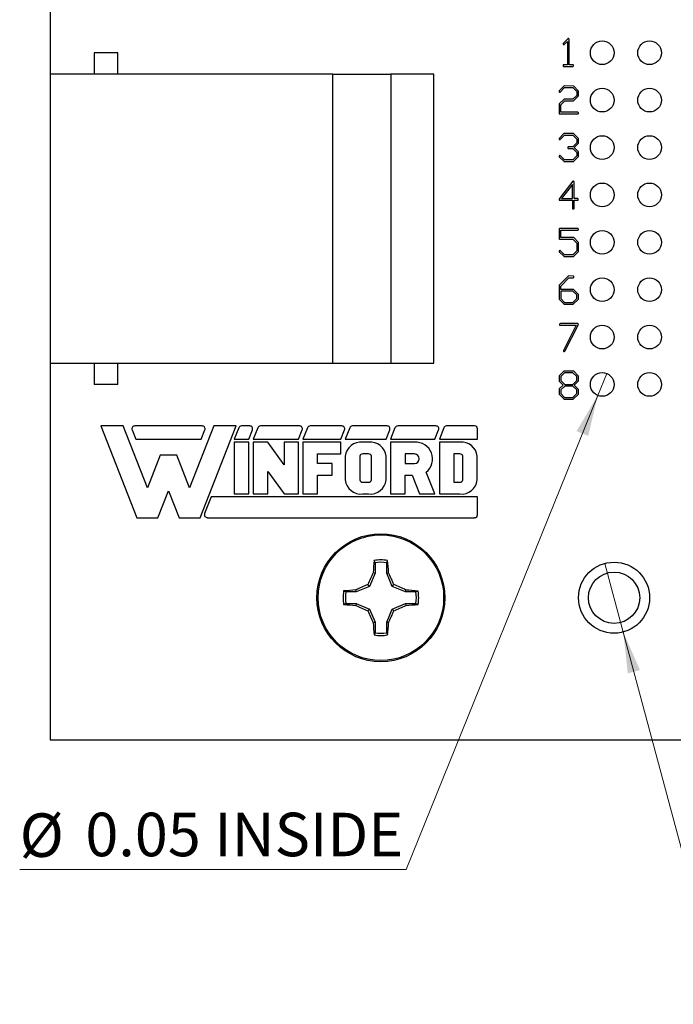
# Model space of a CAD drawing. Units: inches. Extents: x 0.1 to 11.2, y 0.1 to 7.3.
# Drawn here: x 5.4 to 6.8, y 3.3 to 5.4 of the extents above; entities that cross this region are included whole.
import ezdxf

# ---------------------------------------------------------------- set-up
doc = ezdxf.new("R2010")
doc.units = ezdxf.units.IN
doc.header["$LTSCALE"] = 0.666667
doc.header["$MEASUREMENT"] = 0
doc.styles.add('SLDTEXTSTYLE1', font='TXT', dxfattribs={"width": 0.75})
doc.dimstyles.new('SLDDIMSTYLE4', dxfattribs={"dimtxt": 0.091864, "dimasz": 0.086667, "dimexe": 0, "dimexo": 0.0625, "dimgap": 0.022966, "dimtad": 0, "dimtih": 1, "dimtoh": 1, "dimrnd": 1e-09, "dimdsep": 46, "dimtxsty": 'SLDTEXTSTYLE1', "dimblk1": 'NONE', "dimsah": 1, "dimcen": 0, "dimadec": 0, "dimazin": 2, "dimtfac": 1, "dimtmove": 0, "dimatfit": 3, "dimldrblk": 'NONE', "dimfxl": 0, "dimfrac": 2, "dimtolj": 1, "dimtzin": 12, "dimarcsym": 0})

# ---------------------------------------------------------------- blocks, each defined once
blk = doc.blocks.new('_D_6')
at = {"color": 7, "linetype": 'Continuous', "lineweight": 18}
for p, q in [((6.6356, 4.2202), (6.6744, 4.0753)), ((6.6744, 4.0753), (6.8432, 3.4453)), ((6.8432, 3.4453), (7.5855, 3.4453))]:
    blk.add_line(p, q, dxfattribs=at)
blk.add_solid([(6.6744, 4.0753), (6.684, 3.9881), (6.7097, 3.995)], dxfattribs=at)
at = {"color": 7, "linetype": 'Continuous', "lineweight": 18, "char_height": 0.09186, "attachment_point": 1, "style": 'SLDTEXTSTYLE1'}
for s, insert in [('%%c', (6.8849, 3.7095)), ('0.15', (7.0235, 3.7109)), ('THRU', (7.2955, 3.7109)), ('(6 PLCS)', (6.9944, 3.5637))]:
    blk.add_mtext(s, dxfattribs=dict(at, insert=insert))
blk = doc.blocks.new('_NONE')
blk = doc.blocks.new('_D_7')
at = {"color": 7, "linetype": 'Continuous', "lineweight": 18}
for p, q in [((6.6394, 4.6209), (6.6206, 4.5746)), ((6.6206, 4.5746), (6.2162, 3.5742)), ((6.2162, 3.5742), (5.4007, 3.5742))]:
    blk.add_line(p, q, dxfattribs=at)
blk.add_solid([(6.6206, 4.5746), (6.5758, 4.4992), (6.6005, 4.4892)], dxfattribs=at)
at = {"color": 7, "linetype": 'Continuous', "lineweight": 18, "char_height": 0.09186, "attachment_point": 1, "style": 'SLDTEXTSTYLE1'}
for s, insert in [('%%c', (5.4007, 3.6926)), ('0.05', (5.5393, 3.694)), ('INSIDE', (5.8113, 3.694))]:
    blk.add_mtext(s, dxfattribs=dict(at, insert=insert))

msp = doc.modelspace()

# ---------------------------------------------------------------- linework, layer by layer
at = {"color": 7, "linetype": 'Continuous', "lineweight": 25}
for p, q in [((5.465, 6.0477), (5.465, 5.2527)), ((6.5573, 5.3274), (6.5476, 5.3175)), ((6.5499, 5.3151), (6.5565, 5.3217)), ((6.5565, 5.3217), (6.5565, 5.2723)), ((6.56, 5.2723), (6.56, 5.3259)), ((6.5476, 5.3175), (6.5473, 5.3166)), ((5.558, 5.2977), (5.558, 5.2527)), ((5.608, 5.2977), (5.558, 5.2977)), ((5.608, 5.2527), (5.608, 5.2977)), ((6.5485, 5.2688), (6.568, 5.2688)), ((6.5565, 5.2723), (6.5487, 5.2723)), ((6.5681, 5.2723), (6.56, 5.2723)), ((5.465, 5.2527), (5.465, 4.6427)), ((6.0616, 5.2527), (5.465, 5.2527)), ((6.0616, 4.6427), (6.0616, 5.2527)), ((6.0616, 5.2527), (6.1837, 5.2527)), ((6.1837, 5.2527), (6.1837, 4.6427)), ((6.275, 5.2527), (6.1837, 5.2527)), ((6.275, 4.6427), (6.275, 5.2527)), ((6.5391, 5.2172), (6.5389, 5.2165)), ((6.549, 5.2272), (6.5391, 5.2172)), ((6.5414, 5.2148), (6.5506, 5.2241)), ((6.5497, 5.2276), (6.549, 5.2272)), ((6.5692, 5.2275), (6.5497, 5.2276)), ((6.5506, 5.2241), (6.5679, 5.2241)), ((6.5679, 5.2241), (6.5762, 5.2157)), ((6.5698, 5.2271), (6.5692, 5.2275)), ((6.5795, 5.2172), (6.5698, 5.2271)), ((6.5762, 5.2157), (6.5762, 5.2078)), ((6.5797, 5.2165), (6.5795, 5.2172)), ((6.5797, 5.2066), (6.5797, 5.2165)), ((6.5489, 5.1993), (6.5389, 5.1896)), ((6.5424, 5.1879), (6.5508, 5.1959)), ((6.5494, 5.1994), (6.5489, 5.1993)), ((6.5678, 5.1994), (6.5494, 5.1994)), ((6.5508, 5.1959), (6.5688, 5.1959)), ((6.5762, 5.2078), (6.5678, 5.1994)), ((6.5688, 5.1959), (6.5695, 5.1962)), ((6.5695, 5.1962), (6.5795, 5.2061)), ((6.5795, 5.2061), (6.5797, 5.2066)), ((6.5389, 5.1896), (6.5389, 5.1695)), ((6.5424, 5.172), (6.5424, 5.1879)), ((6.54, 5.1685), (6.5779, 5.1685)), ((6.5784, 5.172), (6.5424, 5.172)), ((6.5391, 5.1169), (6.5389, 5.1162)), ((6.549, 5.127), (6.5391, 5.1169)), ((6.5414, 5.1146), (6.5506, 5.1238)), ((6.5497, 5.1273), (6.549, 5.127)), ((6.5692, 5.1272), (6.5497, 5.1273)), ((6.5506, 5.1238), (6.5679, 5.1238)), ((6.5679, 5.1238), (6.5762, 5.1154)), ((6.5698, 5.1268), (6.5692, 5.1272)), ((6.5795, 5.1171), (6.5698, 5.1268)), ((6.5762, 5.1154), (6.5762, 5.1076)), ((6.5797, 5.1163), (6.5795, 5.1171)), ((6.5797, 5.1066), (6.5797, 5.1163)), ((6.5587, 5.0957), (6.5678, 5.0957)), ((6.5678, 5.0992), (6.5594, 5.0992)), ((6.5762, 5.1076), (6.5678, 5.0992)), ((6.5678, 5.0957), (6.5762, 5.0875)), ((6.5708, 5.0977), (6.5794, 5.1061)), ((6.5794, 5.0893), (6.5708, 5.0977)), ((6.5794, 5.1061), (6.5797, 5.1066)), ((6.539, 5.0782), (6.5489, 5.0686)), ((6.5506, 5.0718), (6.5419, 5.08)), ((6.5679, 5.0718), (6.5506, 5.0718)), ((6.5762, 5.0799), (6.5679, 5.0718)), ((6.5695, 5.0683), (6.5794, 5.0781)), ((6.5762, 5.0875), (6.5762, 5.0799)), ((6.5797, 5.0887), (6.5794, 5.0893)), ((6.5794, 5.0781), (6.5797, 5.0788)), ((6.5797, 5.0788), (6.5797, 5.0887)), ((6.5489, 5.0686), (6.5493, 5.0683)), ((6.5493, 5.0683), (6.5687, 5.0683)), ((6.5687, 5.0683), (6.5695, 5.0683)), ((6.5678, 5.0267), (6.5423, 4.9931)), ((6.567, 5.0199), (6.544, 4.9898)), ((6.567, 4.9898), (6.567, 5.0199)), ((6.5705, 4.9898), (6.5705, 5.025)), ((6.5423, 4.9931), (6.539, 4.9887)), ((6.544, 4.9898), (6.567, 4.9898)), ((6.5784, 4.9898), (6.5705, 4.9898)), ((6.5403, 4.9863), (6.567, 4.9863)), ((6.567, 4.9863), (6.567, 4.9699)), ((6.5705, 4.9863), (6.5775, 4.9863)), ((6.5705, 4.9692), (6.5705, 4.9863)), ((6.5389, 4.9257), (6.5389, 4.9058)), ((6.5786, 4.9267), (6.5403, 4.9268)), ((6.5389, 4.9058), (6.5391, 4.9052)), ((6.5403, 4.9043), (6.5679, 4.9043)), ((6.5424, 4.9233), (6.5773, 4.9233)), ((6.5424, 4.9078), (6.5424, 4.9233)), ((6.5692, 4.9078), (6.5424, 4.9078)), ((6.5679, 4.9043), (6.5762, 4.8961)), ((6.5698, 4.9075), (6.5692, 4.9078)), ((6.5795, 4.8977), (6.5698, 4.9075)), ((6.5762, 4.8961), (6.5762, 4.8794)), ((6.5797, 4.897), (6.5795, 4.8977)), ((6.5797, 4.8782), (6.5797, 4.897)), ((6.539, 4.8777), (6.5488, 4.8681)), ((6.5506, 4.8713), (6.5419, 4.8795)), ((6.5488, 4.8681), (6.5493, 4.8678)), ((6.5493, 4.8678), (6.5686, 4.8678)), ((6.5679, 4.8713), (6.5506, 4.8713)), ((6.5762, 4.8794), (6.5679, 4.8713)), ((6.5686, 4.8678), (6.5694, 4.8678)), ((6.5694, 4.8678), (6.5794, 4.8775)), ((6.5794, 4.8775), (6.5797, 4.8782)), ((6.5589, 4.8266), (6.5392, 4.8072)), ((6.5424, 4.8054), (6.5599, 4.823)), ((6.569, 4.8265), (6.5589, 4.8266)), ((6.5599, 4.823), (6.5688, 4.823)), ((6.5392, 4.8072), (6.5389, 4.7785)), ((6.5424, 4.7984), (6.5424, 4.8054)), ((6.5697, 4.7981), (6.5424, 4.7984)), ((6.5678, 4.7949), (6.5424, 4.7949)), ((6.5424, 4.7949), (6.5424, 4.7791)), ((6.5424, 4.7791), (6.5507, 4.771)), ((6.5762, 4.7868), (6.5678, 4.7949)), ((6.5679, 4.771), (6.5762, 4.7792)), ((6.5794, 4.7883), (6.5697, 4.7981)), ((6.5762, 4.7792), (6.5762, 4.7868)), ((6.5797, 4.7877), (6.5794, 4.7883)), ((6.5797, 4.7779), (6.5797, 4.7877)), ((6.5389, 4.7785), (6.539, 4.7777)), ((6.539, 4.7777), (6.5489, 4.7678)), ((6.5489, 4.7678), (6.5493, 4.7675)), ((6.5493, 4.7675), (6.5687, 4.7675)), ((6.5507, 4.771), (6.5679, 4.771)), ((6.5687, 4.7675), (6.5695, 4.7676)), ((6.5695, 4.7676), (6.5794, 4.7773)), ((6.5794, 4.7773), (6.5797, 4.7779)), ((6.54, 4.7228), (6.5749, 4.7228)), ((6.5778, 4.7263), (6.5417, 4.7263)), ((6.5749, 4.7228), (6.5483, 4.6692)), ((6.5512, 4.6678), (6.5796, 4.7242)), ((5.465, 4.6427), (6.0616, 4.6427)), ((5.465, 4.6427), (5.465, 3.8477)), ((5.558, 4.6427), (5.558, 4.5977)), ((5.608, 4.5977), (5.608, 4.6427)), ((6.0616, 4.6427), (6.1837, 4.6427)), ((6.1837, 4.6427), (6.275, 4.6427)), ((6.5393, 4.6162), (6.5389, 4.6156)), ((6.5389, 4.6156), (6.5389, 4.6055)), ((6.5492, 4.6259), (6.5393, 4.6162)), ((6.5507, 4.6225), (6.5424, 4.6142)), ((6.5424, 4.6142), (6.5424, 4.6063)), ((6.5497, 4.626), (6.5492, 4.6259)), ((6.5692, 4.626), (6.5497, 4.626)), ((6.5679, 4.6225), (6.5507, 4.6225)), ((6.5762, 4.6142), (6.5679, 4.6225)), ((6.5698, 4.6256), (6.5692, 4.626)), ((6.5795, 4.6158), (6.5698, 4.6256)), ((6.5762, 4.6063), (6.5762, 4.6142)), ((6.5797, 4.6151), (6.5795, 4.6158)), ((6.5797, 4.6054), (6.5797, 4.6151)), ((5.608, 4.5977), (5.558, 4.5977)), ((6.5389, 4.6055), (6.5391, 4.605)), ((6.5391, 4.605), (6.5474, 4.5965)), ((6.5474, 4.5965), (6.5392, 4.5882)), ((6.5424, 4.6063), (6.5508, 4.5979)), ((6.5508, 4.5944), (6.5424, 4.5863)), ((6.5508, 4.5979), (6.5678, 4.5979)), ((6.5678, 4.5944), (6.5508, 4.5944)), ((6.5678, 4.5979), (6.5762, 4.6063)), ((6.5762, 4.5863), (6.5678, 4.5944)), ((6.5708, 4.5965), (6.5794, 4.6048)), ((6.5794, 4.588), (6.5708, 4.5965)), ((6.5794, 4.6048), (6.5797, 4.6054)), ((6.5392, 4.5882), (6.5389, 4.5876)), ((6.5389, 4.5876), (6.5389, 4.578)), ((6.5389, 4.578), (6.539, 4.5772)), ((6.539, 4.5772), (6.5489, 4.5673)), ((6.5424, 4.5863), (6.5424, 4.5786)), ((6.5424, 4.5786), (6.5507, 4.5705)), ((6.5679, 4.5705), (6.5762, 4.5787)), ((6.5695, 4.5671), (6.5794, 4.5768)), ((6.5762, 4.5787), (6.5762, 4.5863)), ((6.5797, 4.5874), (6.5794, 4.588)), ((6.5794, 4.5768), (6.5797, 4.5775)), ((6.5797, 4.5775), (6.5797, 4.5874)), ((6.5489, 4.5673), (6.5493, 4.567)), ((6.5493, 4.567), (6.5687, 4.567)), ((6.5507, 4.5705), (6.5679, 4.5705)), ((6.5687, 4.567), (6.5695, 4.5671)), ((5.5718, 4.5103), (5.6481, 4.3166)), ((5.6189, 4.5103), (5.5718, 4.5103)), ((5.6703, 4.3797), (5.6189, 4.5103)), ((5.7858, 4.5103), (5.6437, 4.5103)), ((5.8106, 4.5103), (5.7592, 4.3797)), ((5.7814, 4.3166), (5.8576, 4.5103)), ((5.8576, 4.5103), (5.8106, 4.5103)), ((5.8861, 4.5103), (5.8688, 4.5103)), ((5.9912, 4.5103), (5.9088, 4.5103)), ((6.0804, 4.5103), (6.0139, 4.5103)), ((6.1759, 4.5103), (6.1031, 4.5103)), ((6.279, 4.5103), (6.1985, 4.5103)), ((6.3607, 4.5103), (6.3016, 4.5103)), ((5.6378, 4.5018), (5.6456, 4.4822)), ((5.7839, 4.4822), (5.7916, 4.5018)), ((5.8629, 4.5063), (5.8534, 4.4822)), ((5.8842, 4.4822), (5.8919, 4.5018)), ((5.903, 4.5063), (5.8934, 4.4822)), ((5.9893, 4.4822), (5.997, 4.5018)), ((6.008, 4.5063), (5.9985, 4.4822)), ((6.0786, 4.4822), (6.0863, 4.5018)), ((6.0973, 4.5063), (6.0878, 4.4822)), ((6.174, 4.4822), (6.1817, 4.5018)), ((6.1927, 4.5063), (6.1832, 4.4822)), ((6.2771, 4.4822), (6.2848, 4.5018)), ((6.2958, 4.5063), (6.2863, 4.4822)), ((6.3669, 4.4822), (6.3669, 4.504)), ((5.6456, 4.4822), (5.7839, 4.4822)), ((5.8534, 4.4822), (5.8842, 4.4822)), ((5.8534, 4.4759), (5.8534, 4.3666)), ((5.8842, 4.4759), (5.8534, 4.4759)), ((5.8842, 4.3666), (5.8842, 4.4759)), ((5.8934, 4.4822), (5.9893, 4.4822)), ((5.8934, 4.4759), (5.8934, 4.3666)), ((5.9242, 4.4759), (5.8934, 4.4759)), ((5.9585, 4.4283), (5.9242, 4.4759)), ((5.9585, 4.4759), (5.9585, 4.4283)), ((5.9893, 4.4759), (5.9585, 4.4759)), ((5.9893, 4.3666), (5.9893, 4.4759)), ((5.9985, 4.4822), (6.0786, 4.4822)), ((5.9985, 4.4759), (5.9985, 4.3666)), ((6.0786, 4.4759), (5.9985, 4.4759)), ((6.0786, 4.4511), (6.0786, 4.4759)), ((6.0878, 4.4822), (6.174, 4.4822)), ((6.137, 4.4759), (6.1247, 4.4759)), ((6.1832, 4.4822), (6.2771, 4.4822)), ((6.1832, 4.4759), (6.1832, 4.3666)), ((6.234, 4.4759), (6.1832, 4.4759)), ((6.2863, 4.4822), (6.3669, 4.4822)), ((6.2863, 4.4759), (6.2863, 4.3666)), ((6.3294, 4.4759), (6.2863, 4.4759)), ((5.6973, 4.4485), (5.6703, 4.3797)), ((5.7321, 4.4485), (5.6973, 4.4485)), ((5.7592, 4.3797), (5.7321, 4.4485)), ((6.0293, 4.4312), (6.0293, 4.4511)), ((6.0293, 4.4511), (6.0786, 4.4511)), ((6.137, 4.4511), (6.1247, 4.4511)), ((6.214, 4.4511), (6.214, 4.4312)), ((6.234, 4.4511), (6.214, 4.4511)), ((6.3294, 4.4511), (6.3171, 4.4511)), ((6.3171, 4.4511), (6.3171, 4.3915)), ((6.0601, 4.4312), (6.0293, 4.4312)), ((6.0601, 4.4064), (6.0601, 4.4312)), ((6.0878, 4.4461), (6.0878, 4.3964)), ((6.1186, 4.4461), (6.1186, 4.3964)), ((6.1432, 4.3964), (6.1432, 4.4461)), ((6.174, 4.3964), (6.174, 4.4461)), ((6.214, 4.4312), (6.234, 4.4312)), ((6.3356, 4.3964), (6.3356, 4.4461)), ((6.3663, 4.3964), (6.3663, 4.4461)), ((5.9242, 4.4142), (5.9585, 4.3666)), ((5.9242, 4.3666), (5.9242, 4.4142)), ((6.0293, 4.4064), (6.0601, 4.4064)), ((6.0293, 4.3666), (6.0293, 4.4064)), ((6.214, 4.4064), (6.2286, 4.4064)), ((6.214, 4.3666), (6.214, 4.4064)), ((6.2286, 4.4064), (6.2447, 4.3666)), ((6.2771, 4.3666), (6.2585, 4.4125)), ((6.1247, 4.3915), (6.137, 4.3915)), ((6.3171, 4.3915), (6.3294, 4.3915)), ((5.6924, 4.3166), (5.7147, 4.3733)), ((5.7147, 4.3733), (5.737, 4.3166)), ((5.8534, 4.3666), (5.8842, 4.3666)), ((5.8934, 4.3666), (5.9242, 4.3666)), ((5.9585, 4.3666), (5.9893, 4.3666)), ((5.9985, 4.3666), (6.0293, 4.3666)), ((6.1247, 4.3666), (6.137, 4.3666)), ((6.1832, 4.3666), (6.214, 4.3666)), ((6.2447, 4.3666), (6.2771, 4.3666)), ((6.2863, 4.3666), (6.3294, 4.3666)), ((5.8049, 4.3604), (5.791, 4.3251)), ((6.3669, 4.3604), (5.8049, 4.3604)), ((6.3669, 4.3229), (6.3669, 4.3604)), ((5.6481, 4.3166), (5.6924, 4.3166)), ((5.737, 4.3166), (5.7814, 4.3166)), ((5.7968, 4.3166), (6.3607, 4.3166)), ((6.1506, 4.2216), (6.1487, 4.2263)), ((6.1506, 4.2216), (6.1506, 4.1997)), ((6.1752, 4.1997), (6.1752, 4.2216)), ((6.1506, 4.1997), (6.139, 4.1716)), ((6.1506, 4.1997), (6.1467, 4.2005)), ((6.1752, 4.1997), (6.1791, 4.2005)), ((6.1868, 4.1716), (6.1752, 4.1997)), ((6.1109, 4.16), (6.089, 4.16)), ((6.1109, 4.16), (6.1102, 4.164)), ((6.139, 4.1716), (6.1109, 4.16)), ((6.139, 4.1716), (6.1353, 4.1753)), ((6.1868, 4.1716), (6.1905, 4.1753)), ((6.2149, 4.16), (6.1868, 4.1716)), ((6.2149, 4.16), (6.2156, 4.164)), ((6.2368, 4.16), (6.2149, 4.16)), ((6.2368, 4.16), (6.2415, 4.1619)), ((6.089, 4.1354), (6.0843, 4.1336)), ((6.089, 4.1354), (6.1109, 4.1354)), ((6.1109, 4.1354), (6.1102, 4.1315)), ((6.1109, 4.1354), (6.139, 4.1238)), ((6.1868, 4.1238), (6.2149, 4.1354)), ((6.2149, 4.1354), (6.2156, 4.1315)), ((6.2149, 4.1354), (6.2368, 4.1354)), ((6.139, 4.1238), (6.1353, 4.1201)), ((6.139, 4.1238), (6.1506, 4.0958)), ((6.1752, 4.0958), (6.1868, 4.1238)), ((6.1868, 4.1238), (6.1905, 4.1201)), ((6.1506, 4.0958), (6.1467, 4.095)), ((6.1506, 4.0958), (6.1506, 4.0738)), ((6.1752, 4.0958), (6.1791, 4.095)), ((6.1752, 4.0738), (6.1752, 4.0958)), ((6.1752, 4.0738), (6.177, 4.0692)), ((5.465, 3.8477), (7.845, 3.8477))]:
    msp.add_line(p, q, dxfattribs=at)
for centre, radius in [((6.63, 5.2977), 0.025), ((6.73, 5.2977), 0.025), ((6.63, 5.1977), 0.025), ((6.73, 5.1977), 0.025), ((6.63, 5.0977), 0.025), ((6.73, 5.0977), 0.025), ((6.63, 4.9977), 0.025), ((6.73, 4.9977), 0.025), ((6.63, 4.8977), 0.025), ((6.73, 4.8977), 0.025), ((6.63, 4.7977), 0.025), ((6.73, 4.7977), 0.025), ((6.63, 4.6977), 0.025), ((6.73, 4.6977), 0.025), ((6.63, 4.5977), 0.025), ((6.73, 4.5977), 0.025), ((6.1629, 4.1477), 0.135), ((6.1629, 4.1477), 0.1325), ((6.655, 4.1477), 0.075), ((6.655, 4.1477), 0.0541)]:
    msp.add_circle(centre, radius, dxfattribs=at)
at = {"color": 7, "linetype": 'Continuous'}
msp.add_circle((6.1629, 4.1477), 0.135, dxfattribs=at)
at = {"color": 7, "linetype": 'Continuous', "lineweight": 25}
for centre, radius, start, end in [((6.5417, 4.7242), 0.00213, 90, 220.3589), ((6.5778, 4.7245), 0.0018, 350.9039, 90), ((6.5497, 4.6685), 0.00162, 153.5714, 335.0346), ((5.6437, 4.504), 0.00625, 90, 201.4939), ((5.7858, 4.504), 0.00625, 338.5061, 90), ((5.8688, 4.504), 0.00625, 90, 158.5061), ((5.8861, 4.504), 0.00625, 338.5061, 90), ((5.9088, 4.504), 0.00625, 90, 158.5061), ((5.9912, 4.504), 0.00625, 338.5061, 90), ((6.0139, 4.504), 0.00625, 90, 158.5061), ((6.0804, 4.504), 0.00625, 338.5061, 90), ((6.1031, 4.504), 0.00625, 90, 158.5061), ((6.1759, 4.504), 0.00625, 338.5061, 90), ((6.1985, 4.504), 0.00625, 90, 158.5061), ((6.279, 4.504), 0.00625, 338.5061, 90), ((6.3016, 4.504), 0.00625, 90, 158.5061), ((6.3607, 4.504), 0.00625, 0, 90), ((6.1212, 4.4425), 0.0336, 83.9072, 173.9072), ((6.1406, 4.4425), 0.0336, 6.0928, 96.0928), ((6.2364, 4.4404), 0.0356, 308.4878, 93.809), ((6.333, 4.4425), 0.0336, 6.0928, 96.0928), ((6.1241, 4.4455), 0.00559, 83.9072, 173.9072), ((6.1376, 4.4455), 0.00559, 6.0928, 96.0928), ((6.234, 4.4411), 0.00994, 270, 90), ((6.33, 4.4455), 0.00559, 6.0928, 96.0928), ((6.1212, 4.4), 0.0336, 186.0928, 276.0928), ((6.1241, 4.397), 0.00559, 186.0928, 276.0928), ((6.1406, 4.4), 0.0336, 263.9072, 353.9072), ((6.1376, 4.397), 0.00559, 263.9072, 353.9072), ((6.33, 4.397), 0.00559, 263.9072, 353.9072), ((6.333, 4.4), 0.0336, 263.9072, 353.9072), ((5.7968, 4.3229), 0.00625, 158.5061, 270), ((6.3607, 4.3229), 0.00625, 270, 360), ((6.8244, 4.1589), 0.679, 174.3062, 176.493), ((6.1629, 4.1477), 0.0798, 79.7863, 100.2137), ((6.1629, 4.1477), 0.0749, 80.552, 99.448), ((5.5011, 4.1589), 0.6793, 3.5076, 5.6936), ((6.9215, 3.8345), 0.8569, 154.7169, 156.5612), ((5.404, 3.8344), 0.8573, 23.439, 25.2827), ((6.1629, 4.1477), 0.0798, 169.7863, 190.2137), ((6.1517, 3.4861), 0.6792, 93.5074, 95.6936), ((6.1629, 4.1477), 0.0749, 170.552, 189.448), ((6.4763, 3.3887), 0.8574, 113.4392, 115.2825), ((5.8495, 3.3889), 0.8572, 64.7173, 66.561), ((6.1741, 3.4861), 0.6791, 84.3063, 86.4927), ((6.1629, 4.1477), 0.0749, 350.552, 9.448), ((6.1629, 4.1477), 0.0798, 349.7863, 10.2137), ((6.1517, 4.8095), 0.6793, 264.3066, 266.4925), ((6.4763, 4.9067), 0.8574, 244.7174, 246.5608), ((6.9215, 4.461), 0.857, 203.4389, 205.2831), ((5.404, 4.4611), 0.8573, 334.7174, 336.5609), ((5.8495, 4.9066), 0.8572, 293.439, 295.2828), ((6.1741, 4.8095), 0.6793, 273.5075, 275.6934), ((6.8244, 4.1365), 0.679, 183.507, 185.6938), ((5.5011, 4.1365), 0.6793, 354.3064, 356.4924), ((6.1629, 4.1477), 0.0749, 260.552, 279.448), ((6.1629, 4.1477), 0.0798, 259.7863, 280.2137)]:
    msp.add_arc(centre, radius, start, end, dxfattribs=at)
for points in [[(6.5583, 5.3278), (6.5579, 5.3278), (6.5576, 5.3277), (6.5573, 5.3274)], [(6.5483, 5.3151), (6.5485, 5.315), (6.5488, 5.3149), (6.5491, 5.3149)], [(6.5491, 5.3149), (6.5494, 5.3149), (6.5496, 5.315), (6.5499, 5.3151)], [(6.5406, 5.2147), (6.5409, 5.2147), (6.5411, 5.2147), (6.5414, 5.2148)], [(6.5406, 5.1144), (6.5409, 5.1144), (6.5411, 5.1145), (6.5414, 5.1146)], [(6.558, 5.0989), (6.5576, 5.0985), (6.5574, 5.098), (6.5574, 5.0975)], [(6.539, 5.0796), (6.5389, 5.0794), (6.5389, 5.0792), (6.5389, 5.079)], [(6.5389, 5.079), (6.5389, 5.0787), (6.5389, 5.0785), (6.539, 5.0782)], [(6.5688, 5.0271), (6.5684, 5.0271), (6.5681, 5.027), (6.5678, 5.0267)], [(6.5701, 5.0266), (6.5697, 5.0269), (6.5693, 5.0271), (6.5688, 5.0271)], [(6.539, 4.9887), (6.5389, 4.9885), (6.5389, 4.9882), (6.5389, 4.988)], [(6.539, 4.879), (6.5389, 4.8789), (6.5389, 4.8787), (6.5389, 4.8785)], [(6.5389, 4.8785), (6.5389, 4.8782), (6.5389, 4.878), (6.539, 4.8777)]]:
    msp.add_open_spline(points, degree=3, dxfattribs=at)
for points, knots in [([(6.56, 5.3259), (6.56, 5.3264), (6.5598, 5.3275), (6.5588, 5.3279), (6.5583, 5.3278)], [0, 0, 0, 0, 0.523293, 1, 1, 1, 1]), ([(6.5473, 5.3166), (6.5474, 5.3163), (6.5476, 5.3157), (6.548, 5.3152), (6.5483, 5.3151)], [0, 0, 0, 0, 0.492847, 1, 1, 1, 1]), ([(6.5487, 5.2723), (6.5485, 5.2722), (6.5481, 5.2721), (6.5478, 5.2718), (6.5476, 5.2713), (6.5475, 5.2709), (6.5474, 5.2705)], [0, 0, 0, 0, 0.280461, 0.420134, 0.573513, 1, 1, 1, 1]), ([(6.5474, 5.2705), (6.5474, 5.2701), (6.5475, 5.2693), (6.5482, 5.2688), (6.5485, 5.2688)], [0, 0, 0, 0, 0.544188, 1, 1, 1, 1]), ([(6.568, 5.2688), (6.5684, 5.2687), (6.5693, 5.2692), (6.5693, 5.2701), (6.5693, 5.2706)], [0, 0, 0, 0, 0.439417, 1, 1, 1, 1]), ([(6.5693, 5.2706), (6.5693, 5.2709), (6.5691, 5.2716), (6.5685, 5.2721), (6.5681, 5.2723)], [0, 0, 0, 0, 0.405961, 1, 1, 1, 1]), ([(6.5389, 5.2165), (6.5389, 5.2162), (6.5389, 5.2158), (6.5392, 5.2154), (6.5396, 5.2148), (6.5402, 5.2146), (6.5406, 5.2147)], [0, 0, 0, 0, 0.287764, 0.411088, 0.528614, 1, 1, 1, 1]), ([(6.5389, 5.1695), (6.539, 5.1693), (6.5393, 5.1689), (6.5397, 5.1686), (6.54, 5.1685)], [0, 0, 0, 0, 0.479491, 1, 1, 1, 1]), ([(6.5779, 5.1685), (6.5782, 5.1685), (6.5787, 5.1685), (6.5791, 5.1688), (6.5796, 5.1693), (6.5797, 5.1698), (6.5797, 5.1703)], [0, 0, 0, 0, 0.324177, 0.442279, 0.546352, 1, 1, 1, 1]), ([(6.5797, 5.1703), (6.5797, 5.1707), (6.5796, 5.1716), (6.5788, 5.172), (6.5784, 5.172)], [0, 0, 0, 0, 0.537242, 1, 1, 1, 1]), ([(6.5389, 5.1162), (6.5389, 5.1159), (6.5389, 5.1156), (6.5392, 5.1151), (6.5396, 5.1146), (6.5402, 5.1144), (6.5406, 5.1144)], [0, 0, 0, 0, 0.287764, 0.411088, 0.528614, 1, 1, 1, 1]), ([(6.5574, 5.0975), (6.5574, 5.0971), (6.5576, 5.0963), (6.5583, 5.0958), (6.5587, 5.0957)], [0, 0, 0, 0, 0.509109, 1, 1, 1, 1]), ([(6.5594, 5.0992), (6.5591, 5.0992), (6.5586, 5.0992), (6.5582, 5.099), (6.558, 5.0989)], [0, 0, 0, 0, 0.577002, 1, 1, 1, 1]), ([(6.5405, 5.0807), (6.5402, 5.0806), (6.5395, 5.0804), (6.5391, 5.0799), (6.539, 5.0796)], [0, 0, 0, 0, 0.513416, 1, 1, 1, 1]), ([(6.5419, 5.08), (6.5417, 5.0802), (6.5413, 5.0805), (6.5408, 5.0807), (6.5405, 5.0807)], [0, 0, 0, 0, 0.501777, 1, 1, 1, 1]), ([(6.5705, 5.025), (6.5705, 5.0253), (6.5705, 5.0259), (6.5703, 5.0264), (6.5701, 5.0266)], [0, 0, 0, 0, 0.586004, 1, 1, 1, 1]), ([(6.5389, 4.988), (6.5389, 4.9876), (6.5391, 4.9867), (6.5399, 4.9863), (6.5403, 4.9863)], [0, 0, 0, 0, 0.516114, 1, 1, 1, 1]), ([(6.5775, 4.9863), (6.5778, 4.9863), (6.5782, 4.9863), (6.5788, 4.9866), (6.579, 4.9869), (6.5791, 4.9872), (6.5793, 4.9879), (6.5793, 4.9884), (6.5793, 4.9888)], [0, 0, 0, 0, 0.269006, 0.36955, 0.464386, 0.567643, 0.692105, 1, 1, 1, 1]), ([(6.5793, 4.9888), (6.5792, 4.989), (6.5791, 4.9895), (6.5786, 4.9897), (6.5784, 4.9898)], [0, 0, 0, 0, 0.536255, 1, 1, 1, 1]), ([(6.567, 4.9699), (6.567, 4.9694), (6.5672, 4.9683), (6.5683, 4.968), (6.5688, 4.968)], [0, 0, 0, 0, 0.51423, 1, 1, 1, 1]), ([(6.5688, 4.968), (6.5692, 4.968), (6.57, 4.9682), (6.5704, 4.9688), (6.5705, 4.9692)], [0, 0, 0, 0, 0.509919, 1, 1, 1, 1]), ([(6.5403, 4.9268), (6.54, 4.9267), (6.5394, 4.9265), (6.539, 4.9259), (6.5389, 4.9257)], [0, 0, 0, 0, 0.54557, 1, 1, 1, 1]), ([(6.5773, 4.9233), (6.5778, 4.9233), (6.5783, 4.9233), (6.579, 4.9235), (6.5793, 4.9238), (6.5795, 4.9241), (6.5797, 4.9246), (6.5797, 4.9251), (6.5797, 4.9254)], [0, 0, 0, 0, 0.338628, 0.45818, 0.550408, 0.640532, 0.744194, 1, 1, 1, 1]), ([(6.5797, 4.9254), (6.5796, 4.9257), (6.5795, 4.9263), (6.5789, 4.9267), (6.5786, 4.9267)], [0, 0, 0, 0, 0.54084, 1, 1, 1, 1]), ([(6.5391, 4.9052), (6.5392, 4.905), (6.5395, 4.9046), (6.54, 4.9043), (6.5403, 4.9043)], [0, 0, 0, 0, 0.517821, 1, 1, 1, 1]), ([(6.5405, 4.8801), (6.5402, 4.8801), (6.5395, 4.8799), (6.5391, 4.8793), (6.539, 4.879)], [0, 0, 0, 0, 0.513416, 1, 1, 1, 1]), ([(6.5419, 4.8795), (6.5417, 4.8797), (6.5413, 4.88), (6.5408, 4.8802), (6.5405, 4.8801)], [0, 0, 0, 0, 0.501777, 1, 1, 1, 1]), ([(6.5688, 4.823), (6.5692, 4.8231), (6.5699, 4.8235), (6.5701, 4.8243), (6.5701, 4.8247)], [0, 0, 0, 0, 0.487219, 1, 1, 1, 1]), ([(6.5701, 4.8247), (6.5701, 4.825), (6.5699, 4.8258), (6.5694, 4.8263), (6.569, 4.8265)], [0, 0, 0, 0, 0.412762, 1, 1, 1, 1]), ([(6.1752, 4.2216), (6.1755, 4.2225), (6.1761, 4.224), (6.1768, 4.2256), (6.177, 4.2263)], [0, 0, 0, 0, 0.531387, 1, 1, 1, 1]), ([(6.089, 4.16), (6.0882, 4.1604), (6.0866, 4.161), (6.0851, 4.1616), (6.0843, 4.1619)], [0, 0, 0, 0, 0.531388, 1, 1, 1, 1]), ([(6.2368, 4.1354), (6.2376, 4.1351), (6.2392, 4.1345), (6.2407, 4.1339), (6.2415, 4.1336)], [0, 0, 0, 0, 0.531387, 1, 1, 1, 1]), ([(6.1506, 4.0738), (6.1503, 4.073), (6.1496, 4.0714), (6.149, 4.0699), (6.1487, 4.0692)], [0, 0, 0, 0, 0.531387, 1, 1, 1, 1])]:
    msp.add_open_spline(points, degree=3, knots=knots, dxfattribs=at)

# ---------------------------------------------------------------- dimensions: what is measured, and where the dimension line sits
at = {"color": 7, "linetype": 'Continuous', "lineweight": 18}
for p1, p2, text, picture, middle in [((6.6394, 4.6209), (6.6206, 4.5746), '<> INSIDE', '_D_7', (5.7876, 3.6478)), ((6.6356, 4.2202), (6.6744, 4.0753), '<> THRU\\P(6 PLCS)', '_D_6', (7.2352, 3.5918))]:
    dim = msp.add_diameter_dim_2p(p1=p1, p2=p2, text=text, dimstyle='SLDDIMSTYLE4', dxfattribs=at)
    dim.commit()
    dim.dimension.update_dxf_attribs({"geometry": picture, "text_midpoint": middle, "dimtype": 163})

doc.saveas('drawing.dxf')
